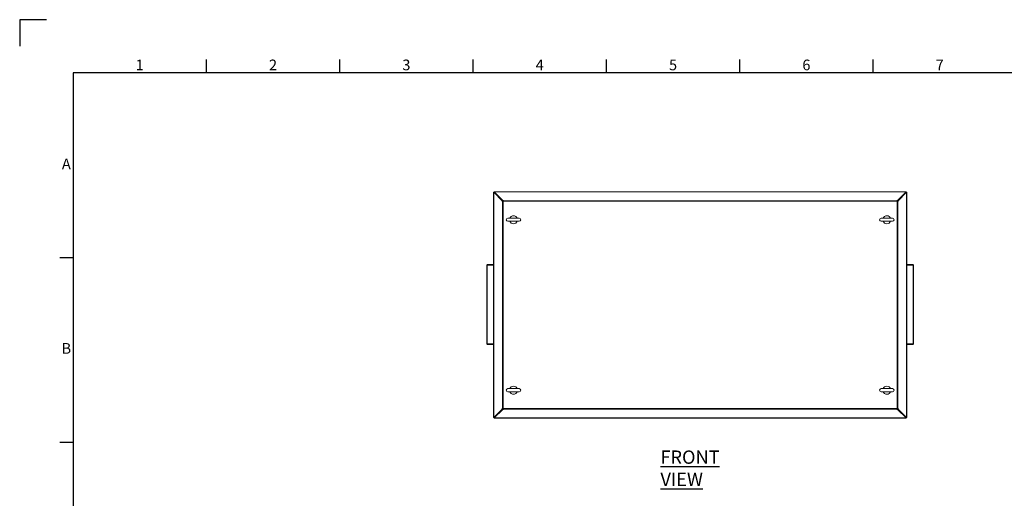
# Model space of a CAD drawing. Units: millimetres. Extents: x 63 to 8538, y 73 to 6060.
# Drawn here: x 138 to 3831, y 4264 to 6060 of the extents above; entities that cross this region are included whole.
import ezdxf
from ezdxf.enums import TextEntityAlignment as Align

# ---------------------------------------------------------------- set-up
doc = ezdxf.new("R2010")
doc.units = ezdxf.units.MM
doc.header["$LTSCALE"] = 5
doc.linetypes.add('SLD-Solid', pattern=[0])
doc.layers.add('Title Block', color=7, linetype='Continuous')
doc.styles.add('ISO Proportional', font='ARIALN.TTF', dxfattribs={"width": 0.8})
doc.styles.add('SLDTEXTSTYLE1', font='romans.shx', dxfattribs={"width": 0.75})

# ---------------------------------------------------------------- blocks, each defined once
blk = doc.blocks.new('ISO A1 title block')
at = {"layer": 'Title Block'}
for p, q in [((10, 594), (0, 594)), ((0, 594), (0, 584)), ((70, 574), (70, 579)), ((120, 574), (120, 579)), ((170, 574), (170, 579)), ((220, 574), (220, 579)), ((270, 574), (270, 579)), ((320, 574), (320, 579)), ((820, 574), (20, 574)), ((20, 574), (20, 20)), ((15, 504.75), (20, 504.75)), ((15, 435.5), (20, 435.5))]:
    blk.add_line(p, q, dxfattribs=at)
at = {"layer": 'Title Block', "style": 'ISO Proportional'}
for s, p in [('1', (45, 576.5)), ('2', (95, 576.5)), ('3', (145, 576.5)), ('4', (195, 576.5)), ('5', (245, 576.5)), ('6', (295, 576.5)), ('7', (345, 576.5)), ('A', (17.5, 539.375)), ('B', (17.5, 470.125))]:
    blk.add_text(s, height=4, dxfattribs=at).set_placement(p, align=Align.MIDDLE)
at = {"layer": 'Title Block', "style": 'ISO Proportional', "flags": 8}
for tag, p in [('FILENAME', (747, 43)), ('DATE', (772, 43)), ('SCALE', (802, 43)), ('EDITION', (787, 23)), ('SHEET', (802, 23))]:
    blk.add_attdef(tag, text='', height=2.5, dxfattribs=at).set_placement(p, align=Align.MIDDLE_LEFT)
blk.add_attdef('DRAWING_NUMBER', text='', height=3, dxfattribs=at).set_placement((755, 25), align=Align.MIDDLE)

msp = doc.modelspace()

# ---------------------------------------------------------------- linework, layer by layer
at = {"color": 7, "linetype": 'SLD-Solid', "lineweight": 18}
for p, q in [((1917.2, 5412.6), (1915.2, 5412.6)), ((1915.2, 5412.6), (1915.2, 4566.7)), ((1916, 5412.4), (1916, 4566.9)), ((1916, 5412.4), (1948.2, 5380.2)), ((1917.4, 5412.4), (1916, 5412.4)), ((3463.1, 5414.6), (1917.3, 5414.6)), ((1917.3, 5412.6), (1917.3, 5414.6)), ((1917.4, 5413.9), (1949.7, 5381.6)), ((3462.9, 5413.9), (1917.4, 5413.9)), ((1917.4, 5412.5), (1917.4, 5413.9)), ((1917.4, 5412.5), (1949.7, 5380.2)), ((1949.6, 5380.2), (1917.4, 5412.4)), ((3430.7, 5381.6), (3462.9, 5413.9)), ((3430.7, 5380.2), (3462.9, 5412.5)), ((3463, 5412.4), (3430.8, 5380.2)), ((3432.2, 5380.2), (3464.4, 5412.4)), ((3462.9, 5412.5), (3462.9, 5413.9)), ((3463, 5412.4), (3464.4, 5412.4)), ((3463.1, 5412.6), (3463.1, 5414.6)), ((3463.2, 5412.6), (3465.2, 5412.6)), ((3464.4, 4566.9), (3464.4, 5412.4)), ((3465.2, 4566.7), (3465.2, 5412.6)), ((1940.3, 5389.6), (1940.2, 5389.6)), ((1940.2, 5389.6), (1940.2, 5389.6)), ((1942.2, 5387.6), (1942.2, 5387.7)), ((1942.4, 5387.5), (1942.4, 5387.3)), ((1948.2, 5380.2), (1948.2, 5377.6)), ((1949.6, 5380.2), (1948.2, 5380.2)), ((1948.2, 5377.6), (1948.7, 5377.6)), ((1949.4, 5377.6), (1948.7, 5377.6)), ((1949.4, 5377.6), (1949.4, 4601.7)), ((1951.3, 5377.6), (1949.4, 5377.6)), ((1949.6, 5377.6), (1949.6, 5380.2)), ((1952.3, 5381.6), (1949.7, 5381.6)), ((1949.7, 5380.2), (1949.7, 5381.6)), ((1949.7, 5380.2), (1952.3, 5380.2)), ((1951.3, 4601.7), (1951.3, 5377.6)), ((1952.3, 5377.6), (1951.3, 5377.6)), ((1952.3, 5381.1), (1952.3, 5381.6)), ((1952.3, 5380.4), (1952.3, 5381.1)), ((3428.1, 5380.4), (1952.3, 5380.4)), ((1952.3, 5380.4), (1952.3, 5378.6)), ((1952.3, 5378.6), (1952.3, 5377.6)), ((1952.3, 5378.6), (3428.1, 5378.6)), ((3430.7, 5381.6), (3428.1, 5381.6)), ((3428.1, 5381.6), (3428.1, 5381.1)), ((3428.1, 5380.4), (3428.1, 5381.1)), ((3428.1, 5378.6), (3428.1, 5380.4)), ((3428.1, 5380.2), (3430.7, 5380.2)), ((3428.1, 5377.6), (3428.1, 5378.6)), ((3429.1, 5377.6), (3428.1, 5377.6)), ((3429.1, 5377.6), (3429.1, 4601.7)), ((3431, 5377.6), (3429.1, 5377.6)), ((3430.7, 5380.2), (3430.7, 5381.6)), ((3430.8, 5380.2), (3430.8, 5377.6)), ((3430.8, 5380.2), (3432.2, 5380.2)), ((3431, 4601.7), (3431, 5377.6)), ((3431, 5377.6), (3431.7, 5377.6)), ((3431.7, 5377.6), (3432.2, 5377.6)), ((3432.2, 5377.6), (3432.2, 5380.2)), ((3437.9, 5387.3), (3437.9, 5387.5)), ((3438.2, 5387.7), (3438.2, 5387.6)), ((3440.1, 5389.6), (3440.2, 5389.6)), ((3440.2, 5389.6), (3440.2, 5389.6)), ((2011.2, 5315.6), (1969.2, 5315.6)), ((1969.2, 5303.6), (2011.2, 5303.6)), ((3411.2, 5315.6), (3369.2, 5315.6)), ((3369.2, 5303.6), (3411.2, 5303.6)), ((1892.2, 5138.9), (1890.2, 5138.9)), ((1890.2, 5138.9), (1890.2, 5138.2)), ((1890.2, 5138.2), (1890.2, 4844.9)), ((1891.3, 5138.2), (1890.2, 5138.2)), ((1891, 5138.1), (1891, 4845)), ((1891.3, 5138.1), (1891, 5138.1)), ((1891.3, 5138), (1891.3, 5138.2)), ((1892.2, 5138.7), (1892.2, 5138.9)), ((1892.7, 5139.1), (1892.7, 5139.3)), ((1915.2, 5139.3), (1892.7, 5139.3)), ((1892.8, 5139.5), (1892.8, 5141.5)), ((1892.8, 5141.5), (1915.2, 5141.5)), ((1892.8, 5139.5), (1915.2, 5139.5)), ((3487.6, 5141.2), (3465.2, 5141.2)), ((3487.6, 5139.2), (3465.2, 5139.2)), ((3487.7, 5139), (3465.2, 5139)), ((3487.6, 5139.2), (3487.6, 5141.2)), ((3487.7, 5138.8), (3487.7, 5139)), ((3488.2, 5138.6), (3490.2, 5138.6)), ((3488.2, 5138.6), (3488.2, 5138.3)), ((3489, 5137.9), (3490.2, 5137.9)), ((3489, 5137.8), (3489.4, 5137.8)), ((3489.1, 5137.7), (3489.1, 5137.9)), ((3489.4, 4844.6), (3489.4, 5137.8)), ((3490.2, 5137.9), (3490.2, 5138.6)), ((3490.2, 4844.5), (3490.2, 5137.9)), ((1891.4, 4844.9), (1890.2, 4844.9)), ((1890.2, 4844.9), (1890.2, 4844.1)), ((1892.2, 4844.1), (1890.2, 4844.1)), ((1891.4, 4845), (1891, 4845)), ((1891.3, 4845), (1891.3, 4844.9)), ((1892.2, 4844.1), (1892.2, 4844.4)), ((1892.7, 4844), (1892.7, 4843.7)), ((1892.7, 4843.7), (1915.2, 4843.7)), ((1892.8, 4843.5), (1915.2, 4843.5)), ((1892.8, 4843.5), (1892.8, 4841.5)), ((1892.8, 4841.5), (1915.2, 4841.5)), ((3465.2, 4843.4), (3487.7, 4843.4)), ((3487.6, 4843.2), (3465.2, 4843.2)), ((3487.6, 4841.2), (3465.2, 4841.2)), ((3487.6, 4843.2), (3487.6, 4841.2)), ((3487.7, 4843.7), (3487.7, 4843.4)), ((3488.2, 4844.1), (3488.2, 4843.8)), ((3488.2, 4843.8), (3490.2, 4843.8)), ((3489.1, 4844.7), (3489.1, 4844.5)), ((3489.1, 4844.6), (3489.4, 4844.6)), ((3489.1, 4844.5), (3490.2, 4844.5)), ((3490.2, 4843.8), (3490.2, 4844.5)), ((2011.2, 4675.6), (1969.2, 4675.6)), ((1969.2, 4663.6), (2011.2, 4663.6)), ((3411.2, 4675.6), (3369.2, 4675.6)), ((3369.2, 4663.6), (3411.2, 4663.6)), ((1916, 4566.9), (1948.2, 4599.1)), ((1917.4, 4566.9), (1949.6, 4599.1)), ((1949.7, 4599), (1917.4, 4566.8)), ((1917.4, 4565.4), (1949.7, 4597.6)), ((1940.2, 4589.7), (1940.2, 4589.6)), ((1940.3, 4589.6), (1940.2, 4589.6)), ((1942.2, 4591.6), (1942.2, 4591.7)), ((1942.4, 4592), (1942.4, 4591.8)), ((1948.7, 4601.7), (1948.2, 4601.7)), ((1948.2, 4601.7), (1948.2, 4599.1)), ((1949.6, 4599.1), (1948.2, 4599.1)), ((1949.4, 4601.7), (1948.7, 4601.7)), ((1949.4, 4601.7), (1951.3, 4601.7)), ((1949.6, 4599.1), (1949.6, 4601.7)), ((1949.7, 4599), (1949.7, 4597.6)), ((1952.3, 4599), (1949.7, 4599)), ((1949.7, 4597.6), (1952.3, 4597.6)), ((1951.3, 4601.7), (1952.3, 4601.7)), ((1952.3, 4601.7), (1952.3, 4600.7)), ((3428.1, 4600.7), (1952.3, 4600.7)), ((1952.3, 4600.7), (1952.3, 4598.9)), ((1952.3, 4598.9), (3428.1, 4598.9)), ((1952.3, 4598.9), (1952.3, 4598.2)), ((1952.3, 4597.6), (1952.3, 4598.2)), ((3428.1, 4601.7), (3429.1, 4601.7)), ((3428.1, 4600.7), (3428.1, 4601.7)), ((3428.1, 4598.9), (3428.1, 4600.7)), ((3430.7, 4599), (3428.1, 4599)), ((3428.1, 4598.9), (3428.1, 4598.2)), ((3428.1, 4598.2), (3428.1, 4597.6)), ((3428.1, 4597.6), (3430.7, 4597.6)), ((3429.1, 4601.7), (3431, 4601.7)), ((3430.7, 4599), (3430.7, 4597.6)), ((3462.9, 4566.8), (3430.7, 4599)), ((3430.7, 4597.6), (3462.9, 4565.4)), ((3430.8, 4601.7), (3430.8, 4599.1)), ((3430.8, 4599.1), (3432.2, 4599.1)), ((3430.8, 4599.1), (3463, 4566.9)), ((3431, 4601.7), (3431.7, 4601.7)), ((3432.2, 4601.7), (3431.7, 4601.7)), ((3432.2, 4599.1), (3432.2, 4601.7)), ((3432.2, 4599.1), (3464.4, 4566.9)), ((3437.9, 4591.8), (3437.9, 4592)), ((3438.2, 4591.7), (3438.2, 4591.6)), ((3440.1, 4589.6), (3440.2, 4589.6)), ((3440.2, 4589.6), (3440.2, 4589.7)), ((1917.2, 4566.7), (1915.2, 4566.7)), ((1917.4, 4566.9), (1916, 4566.9)), ((1917.3, 4566.6), (1917.3, 4564.6)), ((3463.1, 4564.6), (1917.3, 4564.6)), ((1917.4, 4566.8), (1917.4, 4565.4)), ((1917.4, 4565.4), (3462.9, 4565.4)), ((3462.9, 4566.8), (3462.9, 4565.4)), ((3463, 4566.9), (3464.4, 4566.9)), ((3463.1, 4566.6), (3463.1, 4564.6)), ((3463.2, 4566.7), (3465.2, 4566.7))]:
    msp.add_line(p, q, dxfattribs=at)
at = {"color": 8, "linetype": 'SLD-Solid', "lineweight": 18}
for p, q in [((1942.7, 5387), (1942.9, 5387)), ((3437.5, 5387), (3437.7, 5387)), ((1942.9, 4592.2), (1942.7, 4592.2)), ((3437.7, 4592.2), (3437.5, 4592.2))]:
    msp.add_line(p, q, dxfattribs=at)
at = {"color": 7, "linetype": 'SLD-Solid', "lineweight": 18, "flags": 128}
for points in [[(1917.2, 5412.6), (1917.2, 5412.5), (1917.4, 5412.4)], [(1917.4, 5412.5), (1917.4, 5412.6), (1917.3, 5412.6)], [(3463.1, 5412.6), (3463, 5412.6), (3462.9, 5412.5)], [(3463, 5412.4), (3463.2, 5412.5), (3463.2, 5412.6)], [(1892.2, 5138.9), (1892.4, 5139.4), (1892.8, 5139.5)], [(3487.6, 5139.2), (3488, 5139), (3488.2, 5138.6)], [(1892.8, 4843.5), (1892.4, 4843.7), (1892.2, 4844.1)], [(3488.2, 4843.8), (3488, 4843.4), (3487.6, 4843.2)], [(1917.4, 4566.9), (1917.2, 4566.8), (1917.2, 4566.7)], [(1917.3, 4566.6), (1917.4, 4566.7), (1917.4, 4566.8)], [(3462.9, 4566.8), (3463, 4566.7), (3463.1, 4566.6)], [(3463.2, 4566.7), (3463.2, 4566.8), (3463, 4566.9)]]:
    msp.add_lwpolyline(points, dxfattribs=at)
at = {"color": 7, "linetype": 'SLD-Solid', "lineweight": 18}
for centre, radius, start, end in [((1915.9, 5414), 1.57, 242.6218, 271.3889), ((1915.9, 5413.9), 1.57, 358.6111, 27.3782), ((3464.5, 5413.9), 1.57, 152.6218, 181.3889), ((3464.5, 5414), 1.57, 268.6111, 297.3782), ((1990.2, 5309.6), 15, 23.5782, 156.4218), ((3390.2, 5309.6), 15, 23.5782, 156.4218), ((1969.2, 5309.6), 6, 90, 270), ((1990.2, 5309.6), 15, 203.5782, 336.4218), ((2011.2, 5309.6), 6, 270, 90), ((3369.2, 5309.6), 6, 90, 270), ((3390.2, 5309.6), 15, 203.5782, 336.4218), ((3411.2, 5309.6), 6, 270, 90), ((1892.8, 5138.9), 2.6, 90, 180), ((1890.9, 5140.5), 2.37, 252.556, 271.2392), ((1891.6, 5141.5), 3.5, 259.2524, 264.6157), ((1890.2, 5141.5), 3.5, 288.0728, 315.5847), ((1892.5, 5139.3), 0.398, 5.0282, 36.143), ((3487.9, 5139), 0.398, 143.857, 174.9718), ((3487.6, 5138.6), 2.6, 0, 90), ((3490.2, 5141.2), 3.5, 224.4153, 251.9272), ((3488.8, 5141.2), 3.5, 275.3843, 280.7476), ((3489.5, 5140.1), 2.37, 268.7608, 287.444), ((1890.9, 4842.6), 2.37, 88.7608, 107.444), ((1892.8, 4844.1), 2.6, 180, 270), ((1891.6, 4841.5), 3.5, 95.3843, 100.7476), ((1890.2, 4841.5), 3.5, 44.4153, 71.9272), ((1892.5, 4843.8), 0.398, 323.857, 354.9718), ((3487.9, 4843.4), 0.398, 185.0282, 216.143), ((3487.6, 4843.8), 2.6, 270, 0), ((3490.2, 4841.2), 3.5, 108.0728, 135.5847), ((3488.8, 4841.2), 3.5, 79.2524, 84.6157), ((3489.5, 4842.3), 2.37, 72.556, 91.2392), ((1969.2, 4669.6), 6, 90, 270), ((1990.2, 4669.6), 15, 23.5782, 156.4218), ((1990.2, 4669.6), 15, 203.5782, 336.4218), ((2011.2, 4669.6), 6, 270, 90), ((3369.2, 4669.6), 6, 90, 270), ((3390.2, 4669.6), 15, 23.5782, 156.4218), ((3390.2, 4669.6), 15, 203.5782, 336.4218), ((3411.2, 4669.6), 6, 270, 90), ((1915.9, 4565.3), 1.57, 88.6111, 117.3782), ((1915.9, 4565.4), 1.57, 332.6218, 1.3889), ((3464.5, 4565.4), 1.57, 178.6111, 207.3782), ((3464.5, 4565.3), 1.57, 62.6218, 91.3889)]:
    msp.add_arc(centre, radius, start, end, dxfattribs=at)

# ---------------------------------------------------------------- block references
at = {"layer": 'Title Block', "xscale": 10, "yscale": 10, "zscale": 10}
msp.add_blockref('ISO A1 title block', (138.5, 120.2), dxfattribs=at)

# ---------------------------------------------------------------- texts
at = {"color": 7, "linetype": 'Continuous', "lineweight": 25, "insert": (2541.2, 4443.5), "char_height": 50, "attachment_point": 1, "style": 'SLDTEXTSTYLE1'}
msp.add_mtext('{\\LFRONT VIEW}', dxfattribs=at)

doc.saveas('drawing.dxf')
